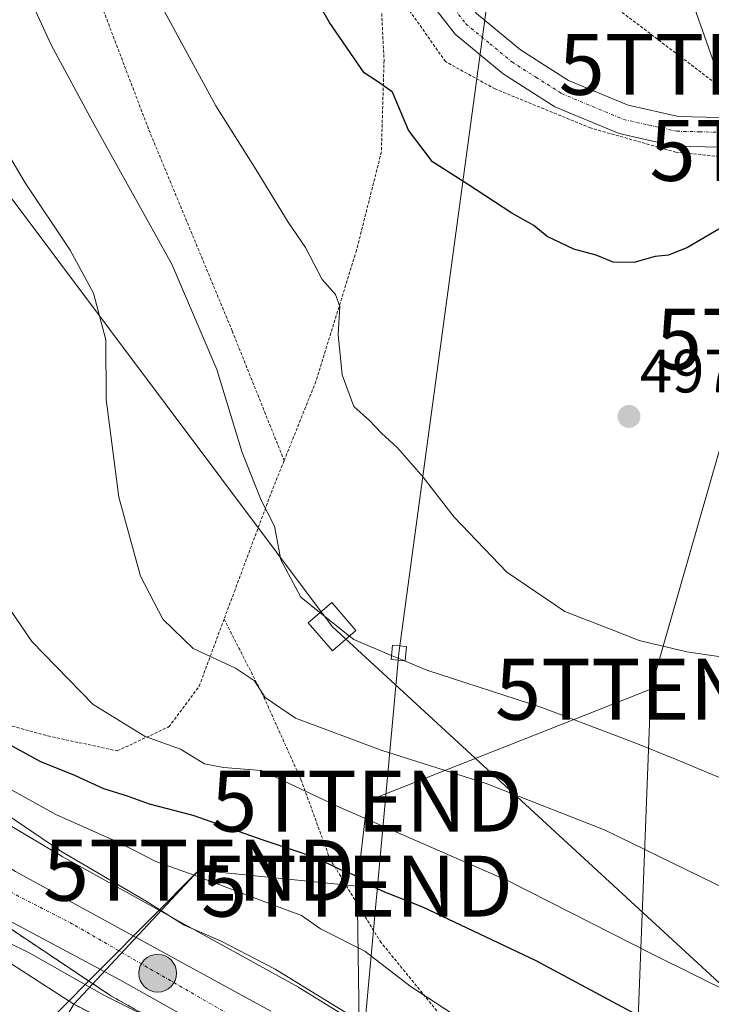
# Model space of a CAD drawing. Units: metres. Extents: x 586443 to 589876, y 4770621 to 4772978.
# Drawn here: x 587661 to 587774, y 4771030 to 4771192 of the extents above; entities that cross this region are included whole.
import ezdxf
from ezdxf.enums import TextEntityAlignment as Align

# ---------------------------------------------------------------- set-up
doc = ezdxf.new("R2010")
doc.units = ezdxf.units.M
doc.header["$MEASUREMENT"] = 0
for name, pattern in [('TRAZO_Y_PUNTO', [1, 0.5, -0.25, 0, -0.25]), ('TRAZOS', [0.75, 0.5, -0.25]), ('TRAZOSX2', [1.5, 1, -0.5])]:
    doc.linetypes.add(name, pattern=pattern)
doc.layers.get('0').update_dxf_attribs({"lineweight": 5})
for name, color, linetype, lineweight in [('Alambrada', 19, 'TRAZOS', 0), ('Arbolado forestal', 92, 'TRAZOS', 0), ('Arbolado forestal CxS', 92, 'Continuous', 0), ('Carretera de calzada única', 19, 'Continuous', 13), ('Carretera de calzada única Cxs', 19, 'Continuous', 13), ('Carretera de calzada única eje', 19, 'TRAZO_Y_PUNTO', 0), ('Carátula', 7, 'Continuous', 5), ('Curva de nivel maestra', 36, 'Continuous', 30), ('Curva de nivel normal', 36, 'Continuous', 0), ('Edificación industrial', 135, 'Continuous', 13), ('Edificación industrial Cxs', 135, 'Continuous', 13), ('Núcleo urbano', 19, 'Continuous', 0), ('Núcleo urbano CxS', 19, 'Continuous', 0), ('Obra de contención lineal', 1, 'TRAZOSX2', 13), ('Pista pavimentada', 135, 'Continuous', 13), ('Pista pavimentada Cxs', 135, 'Continuous', 0), ('Pista pavimentada eje', 135, 'TRAZO_Y_PUNTO', 0), ('Prado', 92, 'Continuous', 0), ('Prado CxS', 92, 'Continuous', 0), ('Punto de cota en terreno', 7, 'Continuous', 0), ('Punto kilométrico de carretera', 7, 'Continuous', 0), ('Rótulo de punto de cota en terreno', 19, 'Continuous', 0), ('Tendido', 6, 'Continuous', 0), ('Torre de tendido', 19, 'Continuous', 0), ('Torre de tendido Cxs', 19, 'Continuous', 0), ('Torre de tendido puntual', 7, 'Continuous', 0), ('Vía urbana Cxs', 5, 'Continuous', 0)]:
    doc.layers.add(name, color=color, linetype=linetype, lineweight=lineweight)
doc.styles.add('Arial', font='txt', dxfattribs={"height": 0.2})

# ---------------------------------------------------------------- blocks, each defined once
blk = doc.blocks.new('*U159')
at = {"layer": 'Arbolado forestal CxS', "color": 92, "linetype": 'Continuous', "lineweight": 0}
blk.add_polyline3d([(587654.94, 4771045.13, 460.15), (587675.59, 4771031.34, 459.69), (587696.47, 4771019.63, 459.68)], dxfattribs=at)
blk = doc.blocks.new('*U168')
at = {"layer": 'Prado CxS', "color": 92, "linetype": 'Continuous', "lineweight": 0}
blk.add_polyline3d([(587729.27, 4771018.66, 463.43), (587706.69, 4771032.54, 464.48), (587706.5, 4771032.66, 464.51), (587706.37, 4771032.73, 464.5), (587687.73, 4771043.04, 464.37), (587667.6, 4771054.19, 463.78), (587646.13, 4771066.94, 461.79), (587622.94, 4771087.34, 462.09), (587605.13, 4771106.71, 459.28), (587586.81, 4771133.99, 457.93), (587583.65, 4771139.88, 457.16), (587574.14, 4771157.6, 457.21), (587563.22, 4771183.03, 456.76), (587563.13, 4771183.23, 456.73), (587550.8, 4771209.95, 457.05)], dxfattribs=at)
blk = doc.blocks.new('*U253')
at = {"layer": 'Curva de nivel normal', "color": 36, "linetype": 'Continuous', "lineweight": 0}
blk.add_polyline3d([(587780.92, 4771086.22, 495), (587770.12, 4771087.8, 495), (587762.31, 4771089.66, 495), (587758.14, 4771091.3, 495), (587750.09, 4771094.44, 495), (587740.55, 4771100.9, 495), (587731.92, 4771109.93, 495), (587726.82, 4771116.5, 495), (587722.6, 4771121.28, 495), (587720, 4771123.68, 495), (587718.02, 4771125.77, 495), (587715.46, 4771128.1, 495), (587713.53, 4771133.28, 495), (587712.9, 4771139.91, 495), (587713.14, 4771144.49, 495), (587712.46, 4771146.47, 495), (587710.26, 4771148.94, 495), (587707.5, 4771154.18, 495), (587704.68, 4771158.32, 495), (587699.44, 4771166.93, 495), (587692.8, 4771177.44, 495), (587684.45, 4771192.84, 495)], dxfattribs=at)
blk = doc.blocks.new('*U272')
at = {"layer": 'Curva de nivel maestra', "color": 36, "linetype": 'Continuous', "lineweight": 30}
blk.add_polyline3d([(587766.16, 4771025.94, 475), (587745.39, 4771037.07, 475), (587726.79, 4771045.9, 475), (587720.52, 4771048.33, 475), (587717.56, 4771049.74, 475), (587715.51, 4771051.12, 475), (587713.18, 4771052.05, 475), (587709.27, 4771054, 475), (587700.56, 4771056.9, 475), (587689.06, 4771060.94, 475), (587681.94, 4771062.77, 475), (587678.32, 4771064.09, 475), (587674.44, 4771065.3, 475), (587669.67, 4771067.49, 475), (587664.06, 4771069.73, 475), (587658.76, 4771072.65, 475)], dxfattribs=at)
blk = doc.blocks.new('5PATER')
at = {"layer": 'Carátula', "linetype": 'Continuous', "lineweight": 5}
h = blk.add_hatch(color=250, dxfattribs=at)
edge = h.paths.add_edge_path()
edge.add_ellipse((0, 0.01), major_axis=(-1.33, -1.34), ratio=0.999422, start_angle=0, end_angle=360)
blk = doc.blocks.new('*U287')
at = {"layer": 'Carretera de calzada única Cxs', "color": 19, "linetype": 'Continuous', "lineweight": 13}
for points in [[(587697.98, 4771022.22, 460.41), (587677.03, 4771033.97, 460.48), (587658, 4771044.13, 460.21), (587654.94, 4771045.13, 460.15), (587625.28, 4771063.31, 459.93), (587619.13, 4771067.58, 459.76), (587615.3, 4771070.78, 459.61), (587609.86, 4771075.99, 459.36), (587599.1, 4771088.33, 458.74), (587591.71, 4771098.38, 458.15), (587585.97, 4771107.5, 457.59), (587585.3, 4771108.7, 457.5), (587582.15, 4771114.37, 457.13), (587581.37, 4771115.77, 457.03), (587569.34, 4771140.46, 455.39), (587563.01, 4771150.87, 454.64), (587543.67, 4771182.67, 452.33), (587540.15, 4771188.46, 451.4), (587533.7, 4771201.54, 451.31), (587514.27, 4771243.1, 449.81), (587507.96, 4771256.63, 449.76), (587497.73, 4771274.63, 449.36), (587480.55, 4771302.86, 448.68), (587452.81, 4771345.2, 448.31)], [(587444.43, 4771370.84, 448.46), (587469.38, 4771333.9, 448.61), (587495.91, 4771292.48, 449.13), (587508.76, 4771271.04, 449.85), (587538.94, 4771216.76, 451.36), (587556.89, 4771181.65, 453.05), (587572.19, 4771152.39, 454.98), (587574.51, 4771147.76, 455.16), (587585.22, 4771128.83, 456.34), (587598.88, 4771107.31, 457.57), (587605.94, 4771097.7, 458.04), (587611, 4771091.57, 458.36), (587619.1, 4771082.81, 458.83), (587629, 4771073.67, 459.28), (587636.35, 4771067.66, 459.52), (587647.87, 4771059.29, 459.91), (587659.94, 4771051.72, 460.08), (587701.82, 4771028.79, 460.74)]]:
    blk.add_polyline3d(points, dxfattribs=at)
blk = doc.blocks.new('5HITCA')
at = {"layer": 'Carátula', "linetype": 'Continuous', "lineweight": 5}
h = blk.add_hatch(color=1, dxfattribs=at)
edge = h.paths.add_edge_path()
edge.add_arc((0, 0), 3.1, 0.0011, 360.0011)
at = {"layer": 'Carátula', "color": 250, "linetype": 'Continuous', "lineweight": 5}
blk.add_circle((0, 0, 0), 3.1, dxfattribs=at)
blk = doc.blocks.new('5TTEND')
blk.add_text('5TTEND', height=10).set_placement((0, 0), align=Align.MIDDLE_CENTER)

msp = doc.modelspace()

# ---------------------------------------------------------------- linework, layer by layer
at = {"layer": 'Alambrada', "color": 19, "linetype": 'TRAZOS', "lineweight": 0}
for points in [[(587813.8, 4771318.13, 518.57), (587809.63, 4771306.91, 511.45), (587801.51, 4771294.13, 509.95), (587793.14, 4771285.58, 508.48), (587774.03, 4771272.41, 507.2), (587748.41, 4771259.01, 505.05), (587733.8, 4771250.84, 504.81), (587726.55, 4771244.57, 504.47), (587723.66, 4771240.3, 505.05), (587723.21, 4771234.08, 504.71), (587723.44, 4771228.86, 507.88), (587725.19, 4771224.22, 504.72), (587733.35, 4771213.98, 510.84), (587751.75, 4771198.68, 507.65), (587775.74, 4771180.43, 508.84), (587797.05, 4771194.39, 501.57), (587810.2, 4771206.56, 502.07), (587821.85, 4771217.41, 507.2), (587831.62, 4771220.47, 509.59), (587843.01, 4771219.11, 503.62), (587854.82, 4771214.7, 512.15)], [(587666.86, 4771226.93, 511.76), (587666.41, 4771222.11, 495.01), (587667.69, 4771210.58, 493.7), (587681.82, 4771173.48, 493.04), (587695.49, 4771140.48, 492.28), (587704.02, 4771119.19, 501.22)], [(587549.89, 4771219.85, 460.84), (587556.35, 4771210.26, 463.56), (587565.99, 4771191.02, 464.66), (587573.53, 4771173.42, 471.29), (587583.51, 4771156.27, 473.05), (587591.64, 4771139.63, 472.75), (587598.42, 4771130.1, 468.56), (587605.96, 4771120.82, 471.1), (587612.42, 4771112.26, 475.86), (587622.05, 4771101.49, 473.36), (587633.01, 4771091.11, 474.67), (587644.26, 4771082.69, 477.83), (587655.78, 4771076.61, 478.09), (587665.26, 4771073.99, 479.66), (587676.64, 4771071.55, 484.78), (587685.11, 4771075.5, 490.39), (587690.07, 4771082.16, 503.32), (587694.16, 4771093.18, 502.81)], [(587719.65, 4771200.09, 520.7), (587720.42, 4771184.9, 516.51), (587719.98, 4771169.88, 510.43), (587715.91, 4771153.76, 510.89), (587709.23, 4771132.19, 509.6), (587704.02, 4771119.19, 501.22)], [(587780.67, 4771168.59, 500.73), (587768.33, 4771169.83, 501.71), (587754.32, 4771173.8, 502.38), (587738.66, 4771180.21, 502.83), (587730.5, 4771184.69, 515.48), (587719.65, 4771200.09, 520.7)], [(587704.02, 4771119.19, 501.22), (587702.05, 4771114.31, 494.08), (587695.96, 4771098, 498.34), (587694.16, 4771093.18, 502.81)], [(587694.16, 4771093.18, 502.81), (587700.71, 4771080.35, 499.36), (587706.78, 4771066.82, 496.55), (587711.48, 4771053.93, 490.47), (587719.76, 4771040.3, 472.41), (587730.19, 4771027.51, 471.93)]]:
    msp.add_polyline3d(points, dxfattribs=at)
at = {"layer": 'Arbolado forestal', "color": 92, "linetype": 'TRAZOS', "lineweight": 0}
msp.add_polyline3d([(587696.47, 4771019.63, 459.68), (587675.59, 4771031.34, 459.69), (587654.94, 4771045.13, 460.15)], dxfattribs=at)
at = {"layer": 'Carretera de calzada única', "color": 19, "linetype": 'Continuous', "lineweight": 13}
for points in [[(587444.43, 4771370.84, 448.46), (587469.38, 4771333.9, 448.61), (587495.91, 4771292.48, 449.13), (587508.76, 4771271.04, 449.85), (587538.94, 4771216.76, 451.36), (587556.89, 4771181.65, 453.05), (587572.19, 4771152.39, 454.98), (587574.51, 4771147.76, 455.16), (587585.22, 4771128.83, 456.34), (587598.88, 4771107.31, 457.57), (587605.94, 4771097.7, 458.04), (587611, 4771091.57, 458.36), (587619.1, 4771082.81, 458.83), (587629, 4771073.67, 459.28), (587636.35, 4771067.66, 459.52), (587647.87, 4771059.29, 459.91), (587659.94, 4771051.72, 460.08), (587701.82, 4771028.79, 460.74)], [(587728.7, 4771002.74, 460.72), (587716.6, 4771010.92, 460.68), (587697.98, 4771022.22, 460.41), (587677.03, 4771033.97, 460.48), (587658, 4771044.13, 460.21), (587654.94, 4771045.13, 460.15)]]:
    msp.add_polyline3d(points, dxfattribs=at)
at = {"layer": 'Carretera de calzada única eje', "color": 19, "linetype": 'TRAZO_Y_PUNTO', "lineweight": 0}
msp.add_polyline3d([(587703.49, 4771023.34, 460.7), (587669.3, 4771043.12, 460.34), (587650.66, 4771052.73, 460.17)], dxfattribs=at)
at = {"layer": 'Curva de nivel maestra', "color": 36, "linetype": 'Continuous', "lineweight": 30}
msp.add_polyline3d([(587776.96, 4771158.14, 500), (587770.25, 4771154.18, 500), (587767.12, 4771152.9, 500), (587764.92, 4771152.73, 500), (587761.39, 4771151.74, 500), (587758.01, 4771151.77, 500), (587755.22, 4771152.9, 500), (587751.57, 4771153.91, 500), (587747.18, 4771156.01, 500), (587745.01, 4771157.77, 500), (587741.38, 4771159.83, 500), (587734.1, 4771164.6, 500), (587728.36, 4771168.24, 500), (587724.44, 4771173.45, 500), (587721.83, 4771179.7, 500), (587719.34, 4771181.45, 500), (587717.14, 4771182.87, 500), (587711.46, 4771191.14, 500), (587705.75, 4771201.14, 500)], dxfattribs=at)
at = {"layer": 'Curva de nivel normal', "color": 36, "linetype": 'Continuous', "lineweight": 0}
for points in [[(587778.59, 4771047.87, 485), (587756.73, 4771058.53, 485), (587737.16, 4771066.18, 485), (587719.96, 4771071.65, 485), (587705.9, 4771076.93, 485), (587700.88, 4771080.3, 485), (587699.15, 4771083.07, 485), (587696.05, 4771085.13, 485), (587689.1, 4771088.35, 485), (587684.09, 4771093.17, 485), (587680.46, 4771100.2, 485), (587676.86, 4771113.18, 485), (587674.79, 4771129.21, 485), (587674.74, 4771139.02, 485), (587672.72, 4771146.66, 485), (587668.9, 4771153.76, 485), (587661.51, 4771164.8, 485), (587651.18, 4771182.2, 485), (587641.37, 4771202.05, 485)], [(587715.48, 4771027.8, 465), (587702.55, 4771035.72, 465), (587693.6, 4771040.36, 465), (587687.61, 4771042.91, 465), (587681.36, 4771046.87, 465), (587667.34, 4771055.06, 465), (587647.87, 4771068.25, 465), (587632.18, 4771081.05, 465), (587618.87, 4771094.86, 465), (587611.37, 4771104.96, 465), (587608.06, 4771109.21, 465), (587605.76, 4771112.98, 465), (587601.99, 4771117.16, 465), (587600.36, 4771121.71, 465), (587599.75, 4771125.16, 465), (587600.86, 4771128.95, 465), (587600.96, 4771132.85, 465), (587599.95, 4771137.07, 465), (587596.68, 4771143.81, 465), (587588.32, 4771159.1, 465), (587582.04, 4771175.19, 465), (587579.89, 4771185.16, 465), (587575.26, 4771198.52, 465)], [(587709.89, 4771094.26, 490), (587706.75, 4771096.77, 490), (587703.49, 4771102.92, 490), (587702.46, 4771108.46, 490), (587700.24, 4771112.72, 490), (587697.14, 4771120.54, 490), (587692.99, 4771134.16, 490), (587685.58, 4771151.46, 490), (587672.54, 4771174.88, 490), (587665.8, 4771187.45, 490), (587661.29, 4771197.26, 490)], [(587777.95, 4771031.48, 480), (587764.46, 4771038.15, 480), (587740.9, 4771050.16, 480), (587713.24, 4771062.23, 480), (587700.29, 4771068.32, 480), (587694.05, 4771068.79, 480), (587690.97, 4771069.41, 480), (587687.02, 4771071.85, 480), (587681.19, 4771073.88, 480), (587672.69, 4771079.17, 480), (587662.62, 4771089.51, 480), (587657.59, 4771096.88, 480), (587655.46, 4771103.14, 480), (587654.54, 4771111.34, 480), (587654.67, 4771123, 480), (587655.86, 4771128.37, 480), (587658.75, 4771132.5, 480), (587659.03, 4771136.98, 480), (587656.17, 4771147.5, 480), (587652.72, 4771154.38, 480), (587645.91, 4771163.24, 480), (587634.86, 4771180.27, 480), (587627.61, 4771193.72, 480)], [(587714.74, 4771090.38, 490), (587709.89, 4771094.26, 490)], [(587721.5, 4771087.28, 490), (587715.45, 4771089.81, 490), (587714.74, 4771090.38, 490)], [(587723.38, 4771086.49, 490), (587721.5, 4771087.28, 490)], [(587783.93, 4771063.63, 490), (587768.23, 4771070.19, 490), (587761.76, 4771072.79, 490), (587746.34, 4771078.69, 490), (587727.44, 4771084.79, 490), (587723.38, 4771086.49, 490)], [(587732.9, 4771027.57, 470), (587724.72, 4771032.91, 470), (587717.29, 4771038.65, 470), (587709.99, 4771042.31, 470), (587706.88, 4771044.53, 470), (587701.3, 4771046.6, 470), (587689.25, 4771051.16, 470), (587682.97, 4771053.36, 470), (587677, 4771056.45, 470), (587666.54, 4771061.08, 470), (587659.15, 4771065.22, 470)], [(587685.3, 4771026, 460), (587674.4, 4771031.42, 460), (587662.3, 4771038.33, 460), (587658.51, 4771040.2, 460)]]:
    msp.add_polyline3d(points, dxfattribs=at)
at = {"layer": 'Edificación industrial', "color": 135, "linetype": 'Continuous', "lineweight": 13}
for points in [[(587657.51, 4771010.05, 463.54), (587656.82, 4771008.92, 465.22), (587630.94, 4771024.66, 464.58), (587638.45, 4771036.73, 464.36), (587644.12, 4771039.77, 462.44), (587652.48, 4771040.9, 462.93), (587669.48, 4771029.94, 465.04)], [(587669.48, 4771029.94, 465.04), (587657.51, 4771010.05, 463.54)]]:
    msp.add_polyline3d(points, dxfattribs=at)
at = {"layer": 'Edificación industrial Cxs', "color": 135, "linetype": 'Continuous', "lineweight": 13}
msp.add_polyline3d([(587657.51, 4771010.05, 463.54), (587656.82, 4771008.92, 465.22), (587630.94, 4771024.66, 464.58), (587638.45, 4771036.73, 464.36), (587644.12, 4771039.77, 462.44), (587652.48, 4771040.9, 462.93), (587669.48, 4771029.94, 465.04), (587657.51, 4771010.05, 463.54)], close=True, dxfattribs=at)
at = {"layer": 'Núcleo urbano', "color": 19, "linetype": 'Continuous', "lineweight": 0}
for points in [[(587729.27, 4771018.66, 463.43), (587706.69, 4771032.54, 464.48), (587706.5, 4771032.66, 464.51), (587706.37, 4771032.73, 464.5), (587687.73, 4771043.05, 464.37), (587667.6, 4771054.19, 463.78), (587646.13, 4771066.94, 461.79), (587622.94, 4771087.34, 462.09), (587605.13, 4771106.71, 459.28), (587586.81, 4771133.99, 457.93), (587583.65, 4771139.88, 457.16), (587574.14, 4771157.6, 457.21), (587563.22, 4771183.03, 456.76), (587563.13, 4771183.23, 456.73), (587550.8, 4771209.95, 457.05)], [(587696.47, 4771019.63, 459.68), (587675.59, 4771031.34, 459.69), (587654.94, 4771045.13, 460.15)]]:
    msp.add_polyline3d(points, dxfattribs=at)
at = {"layer": 'Núcleo urbano CxS', "color": 19, "linetype": 'Continuous', "lineweight": 0}
for points in [[(587550.8, 4771209.95, 457.05), (587563.13, 4771183.23, 456.73), (587563.22, 4771183.03, 456.76), (587574.14, 4771157.6, 457.21), (587583.65, 4771139.88, 457.16), (587586.81, 4771133.99, 457.93), (587605.13, 4771106.71, 459.28), (587622.94, 4771087.34, 462.09), (587646.13, 4771066.94, 461.79), (587667.6, 4771054.19, 463.78), (587687.73, 4771043.04, 464.37), (587706.37, 4771032.73, 464.5), (587706.5, 4771032.66, 464.51), (587706.69, 4771032.54, 464.48), (587729.27, 4771018.66, 463.43)], [(587696.47, 4771019.63, 459.68), (587675.59, 4771031.34, 459.69), (587654.94, 4771045.13, 460.15)]]:
    msp.add_polyline3d(points, dxfattribs=at)
at = {"layer": 'Obra de contención lineal', "color": 1, "linetype": 'TRAZOSX2', "lineweight": 13}
msp.add_polyline3d([(587669.48, 4771029.94, 465.04), (587709.33, 4771009.76, 459.56), (587722.25, 4771003.64, 460.53)], dxfattribs=at)
at = {"layer": 'Pista pavimentada', "color": 135, "linetype": 'Continuous', "lineweight": 13}
for points in [[(587730.43, 4771252.21, 503.73), (587724.44, 4771246.41, 503.75), (587720.87, 4771240.04, 503.44), (587719.74, 4771231.6, 503.53), (587719.94, 4771225.54, 503.53), (587720.62, 4771222.18, 503.53), (587721.51, 4771217.84, 503.62), (587724.84, 4771209, 503.79), (587729.76, 4771200.16, 503.81), (587735.6, 4771192.6, 503.46), (587742.83, 4771186.62, 503.28), (587750.69, 4771181.62, 503.01), (587760.47, 4771177.53, 501.81), (587768.75, 4771175.7, 501.36), (587775.49, 4771175.53, 500.87), (587778.66, 4771175.8, 500.62), (587781.49, 4771176.51, 500.39), (587784.88, 4771178.16, 500.12), (587793.01, 4771184.02, 499.87), (587804.65, 4771193.94, 499.82), (587816.34, 4771205.86, 500.02), (587817.27, 4771206.61, 500.08)], [(587782.01, 4771171.62, 500.31), (587779.46, 4771170.98, 500.53), (587775.63, 4771170.66, 500.81), (587768.15, 4771170.84, 501.31), (587758.99, 4771172.87, 501.87), (587748.43, 4771177.29, 502.37), (587739.96, 4771182.67, 502.84), (587732.08, 4771189.2, 503.39), (587725.68, 4771197.47, 503.63), (587720.41, 4771206.94, 503.59), (587716.82, 4771216.49, 503.52), (587715.89, 4771221.03, 503.57)]]:
    msp.add_polyline3d(points, dxfattribs=at)
at = {"layer": 'Pista pavimentada Cxs', "color": 135, "linetype": 'Continuous', "lineweight": 0}
for points in [[(587775.63, 4771170.66, 500.81), (587768.15, 4771170.84, 501.31), (587758.99, 4771172.87, 501.87), (587748.43, 4771177.29, 502.37), (587739.96, 4771182.67, 502.84), (587732.08, 4771189.2, 503.39), (587725.68, 4771197.47, 503.63)], [(587735.6, 4771192.6, 503.46), (587742.83, 4771186.62, 503.28), (587750.69, 4771181.62, 503.01), (587760.47, 4771177.53, 501.81), (587768.75, 4771175.7, 501.36), (587775.49, 4771175.53, 500.87)]]:
    msp.add_polyline3d(points, dxfattribs=at)
at = {"layer": 'Pista pavimentada eje', "color": 135, "linetype": 'TRAZO_Y_PUNTO', "lineweight": 0}
msp.add_polyline3d([(587716.94, 4771224.85, 503.67), (587718.26, 4771221.61, 503.64), (587719.17, 4771217.17, 503.6), (587720.96, 4771212.39, 503.65), (587722.63, 4771207.97, 503.8), (587727.72, 4771198.82, 503.74), (587730.64, 4771195.04, 503.57), (587733.84, 4771190.9, 503.42), (587737.78, 4771187.64, 503.19), (587741.4, 4771184.65, 503.07), (587745.33, 4771182.15, 502.76), (587749.56, 4771179.46, 502.58), (587759.73, 4771175.2, 501.85), (587763.87, 4771174.29, 501.56), (587768.45, 4771173.27, 501.19), (587772.19, 4771173.18, 500.91), (587775.56, 4771173.1, 500.68), (587777.15, 4771173.23, 500.56), (587779.06, 4771173.39, 500.42), (587781.75, 4771174.07, 500.26), (587782.33, 4771174.21, 500.23), (587784.44, 4771175.24, 500.13), (587786.14, 4771176.07, 500.01)], dxfattribs=at)
at = {"layer": 'Prado', "color": 92, "linetype": 'Continuous', "lineweight": 0}
msp.add_polyline3d([(587729.27, 4771018.66, 463.43), (587706.69, 4771032.54, 464.48), (587706.5, 4771032.66, 464.51), (587706.37, 4771032.73, 464.5), (587687.73, 4771043.05, 464.37), (587667.6, 4771054.19, 463.78), (587646.13, 4771066.94, 461.79), (587622.94, 4771087.34, 462.09), (587605.13, 4771106.71, 459.28), (587586.81, 4771133.99, 457.93), (587583.65, 4771139.88, 457.16), (587574.14, 4771157.6, 457.21), (587563.22, 4771183.03, 456.76), (587563.13, 4771183.23, 456.73), (587550.8, 4771209.95, 457.05)], dxfattribs=at)
at = {"layer": 'Tendido', "color": 6, "linetype": 'Continuous', "lineweight": 0}
for points in [[(586460.02, 4772549.01, 583.36), (586634.31, 4772395.75, 636.38), (586782.78, 4772265.59, 661.44), (586929.48, 4772136.85, 645.73), (587253.38, 4771703.25, 556.01), (587356.84, 4771566.2, 528.22), (587711.88, 4771091.95, 489.73), (587902.28, 4770916.64, 475.85), (587988.56, 4770845.06, 475.72)], [(587748.71, 4771257.75, 504.79), (587774.68, 4771184.25, 502.91), (587790.63, 4771139.16, 496.45), (587808.69, 4771087.5, 492.96), (587811.07, 4771057.64, 489.64)], [(587764.23, 4771081.66, 493.88), (587789.59, 4771170.12, 499.06), (587844.32, 4771227.79, 503.48), (587887.9, 4771243.86, 504.32)], [(587739.69, 4771211.8, 505.65), (587722.84, 4771087.61, 490.14), (587707.33, 4770917.69, 466.86)], [(587764.23, 4771081.66, 493.88), (587717.64, 4771063.3, 481.47), (587715.98, 4771049.34, 474.52)], [(587756.44, 4770879.92, 468.61), (587764.23, 4771081.66, 493.88)], [(587363.43, 4770908.41, 504.37), (587458.46, 4770882.28, 475.37), (587515.21, 4770915.09, 477.46), (587561.25, 4770944.79, 466.48), (587618.12, 4770979.64, 459.1), (587690.04, 4771051.95, 470.19)], [(587690.04, 4771051.95, 470.19), (587669.48, 4771029.94, 457.52)], [(587690.04, 4771051.95, 470.19), (587715.98, 4771049.34, 474.52)], [(587715.98, 4771049.34, 474.52), (587716.73, 4771000.58, 459.16)]]:
    msp.add_polyline3d(points, dxfattribs=at)
at = {"layer": 'Torre de tendido', "color": 19, "linetype": 'Continuous', "lineweight": 0}
for points in [[(587715.81, 4771091.3, 491.76), (587711.93, 4771087.96, 489.05), (587707.94, 4771092.59, 489.29), (587711.84, 4771095.93, 491.02), (587715.81, 4771091.3, 491.76)], [(587724.12, 4771088.66, 490.86), (587723.9, 4771086.34, 490.38), (587721.56, 4771086.56, 490.29), (587721.78, 4771088.88, 491.14), (587724.12, 4771088.66, 490.86)]]:
    msp.add_polyline3d(points, dxfattribs=at)
at = {"layer": 'Torre de tendido Cxs', "color": 19, "linetype": 'Continuous', "lineweight": 0}
for points in [[(587715.81, 4771091.3, 491.76), (587711.93, 4771087.96, 489.05), (587707.94, 4771092.59, 489.29), (587711.84, 4771095.93, 491.02), (587715.81, 4771091.3, 491.76)], [(587724.12, 4771088.66, 490.86), (587723.9, 4771086.34, 490.38), (587721.56, 4771086.56, 490.29), (587721.78, 4771088.88, 491.14), (587724.12, 4771088.66, 490.86)]]:
    msp.add_polyline3d(points, close=True, dxfattribs=at)
at = {"layer": 'Vía urbana Cxs', "color": 5, "linetype": 'Continuous', "lineweight": 0}
for points in [[(587657.51, 4771010.05, 455.11), (587669.48, 4771029.94, 457.52)], [(587669.48, 4771029.94, 457.52), (587675.5, 4771026.89, 457.5), (587682.53, 4771023.33, 457.5), (587689.07, 4771020.02, 456.8), (587709.33, 4771009.76, 458.92), (587718.75, 4771005.3, 460.02), (587722.25, 4771003.64, 460.15)]]:
    msp.add_polyline3d(points, dxfattribs=at)

# ---------------------------------------------------------------- block references
at = {"layer": 'Arbolado forestal CxS', "color": 92, "linetype": 'Continuous', "lineweight": 0}
msp.add_blockref('*U159', (0, 0), dxfattribs=at)
at = {"layer": 'Carretera de calzada única Cxs', "color": 19, "linetype": 'Continuous', "lineweight": 13}
msp.add_blockref('*U287', (0, 0), dxfattribs=at)
at = {"layer": 'Curva de nivel maestra', "color": 36, "linetype": 'Continuous', "lineweight": 30}
msp.add_blockref('*U272', (0, 0), dxfattribs=at)
at = {"layer": 'Curva de nivel normal', "color": 36, "linetype": 'Continuous', "lineweight": 0}
msp.add_blockref('*U253', (0, 0), dxfattribs=at)
at = {"layer": 'Prado CxS', "color": 92, "linetype": 'Continuous', "lineweight": 0}
msp.add_blockref('*U168', (0, 0), dxfattribs=at)
at = {"layer": 'Punto de cota en terreno', "linetype": 'Continuous', "lineweight": 0}
msp.add_blockref('5PATER', (587760.62, 4771126.44, 497.99), dxfattribs=at)
at = {"layer": 'Punto kilométrico de carretera', "linetype": 'Continuous', "lineweight": 0}
msp.add_blockref('5HITCA', (587683.26, 4771035.04, 460.38), dxfattribs=at)
at = {"layer": 'Torre de tendido puntual', "linetype": 'Continuous', "lineweight": 0}
for p in [(587774.68, 4771184.25, 502.77), (587789.59, 4771170.12, 498.97), (587790.63, 4771139.16, 496.33), (587764.23, 4771081.66, 493.51), (587717.64, 4771063.3, 481.17), (587690.04, 4771051.95, 470.21), (587715.98, 4771049.34, 474.69)]:
    msp.add_blockref('5TTEND', p, dxfattribs=at)

# ---------------------------------------------------------------- texts
at = {"layer": 'Rótulo de punto de cota en terreno', "color": 19, "linetype": 'Continuous', "lineweight": 0, "style": 'Arial'}
msp.add_text('497,99', height=7, dxfattribs=at).set_placement((587762.38, 4771128.2), align=Align.BOTTOM_LEFT)

doc.saveas('drawing.dxf')
